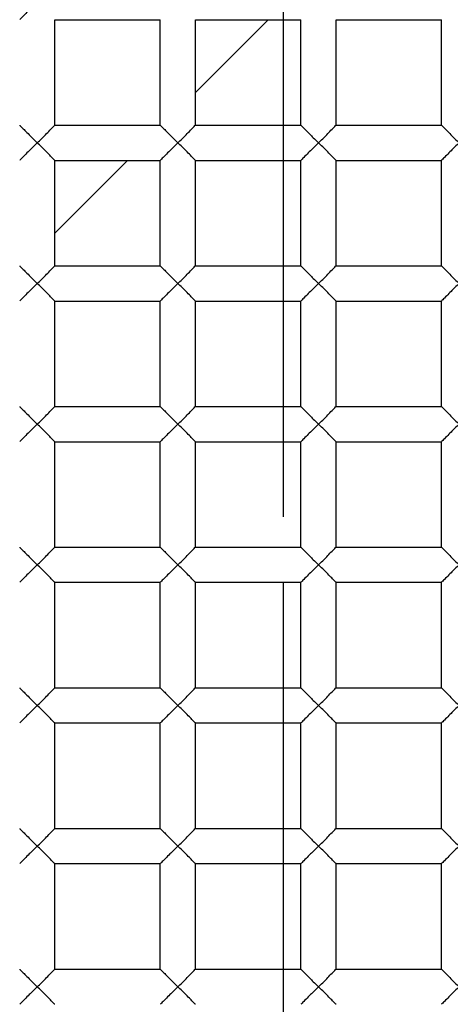
# Paper-space layout '_Top' of a CAD drawing. Units: millimetres. Extents: x -150 to 150, y -150 to 150.
# Drawn here: x -1 to 0, y -4 to -1 of the extents above; entities that cross this region are included whole.
import ezdxf

# ---------------------------------------------------------------- set-up
doc = ezdxf.new("R2010")
doc.units = ezdxf.units.MM

psp = doc.layouts.new('_Top')

# ---------------------------------------------------------------- linework, layer by layer
at = {"color": 7, "linetype": 'Continuous', "lineweight": 25}
for p, q in [((-1.15, -1.55), (-1.15, -1.25)), ((-1.15, -1.25), (-0.85, -1.25)), ((-0.85, -1.55), (-0.85, -1.25)), ((-0.75, -1.25), (-0.45, -1.25)), ((-0.75, -1.55), (-0.75, -1.25)), ((-0.75, -1.4569), (-0.5444, -1.2513)), ((-0.45, -1.55), (-0.45, -1.25)), ((-0.35, -1.25), (-0.05, -1.25)), ((-0.35, -1.55), (-0.35, -1.25)), ((-0.05, -1.55), (-0.05, -1.25)), ((-1.15, -1.55), (-0.85, -1.55)), ((-0.75, -1.55), (-0.45, -1.55)), ((-0.35, -1.55), (-0.05, -1.55)), ((-1.15, -1.65), (-0.85, -1.65)), ((-1.15, -1.95), (-1.15, -1.65)), ((-1.15, -1.8569), (-0.9431, -1.65)), ((-0.85, -1.95), (-0.85, -1.65)), ((-0.75, -1.65), (-0.45, -1.65)), ((-0.75, -1.95), (-0.75, -1.65)), ((-0.45, -1.95), (-0.45, -1.65)), ((-0.35, -1.95), (-0.35, -1.65)), ((-0.35, -1.65), (-0.05, -1.65)), ((-0.05, -1.95), (-0.05, -1.65)), ((-1.15, -1.95), (-0.85, -1.95)), ((-0.75, -1.95), (-0.45, -1.95)), ((-0.35, -1.95), (-0.05, -1.95)), ((-1.15, -2.05), (-0.85, -2.05)), ((-1.15, -2.35), (-1.15, -2.05)), ((-0.85, -2.35), (-0.85, -2.05)), ((-0.75, -2.05), (-0.45, -2.05)), ((-0.75, -2.35), (-0.75, -2.05)), ((-0.45, -2.35), (-0.45, -2.05)), ((-0.35, -2.35), (-0.35, -2.05)), ((-0.35, -2.05), (-0.05, -2.05)), ((-0.05, -2.35), (-0.05, -2.05)), ((-1.15, -2.35), (-0.85, -2.35)), ((-0.75, -2.35), (-0.45, -2.35)), ((-0.35, -2.35), (-0.05, -2.35)), ((-1.15, -2.45), (-0.85, -2.45)), ((-1.15, -2.75), (-1.15, -2.45)), ((-0.85, -2.75), (-0.85, -2.45)), ((-0.75, -2.45), (-0.45, -2.45)), ((-0.75, -2.75), (-0.75, -2.45)), ((-0.45, -2.75), (-0.45, -2.45)), ((-0.35, -2.45), (-0.05, -2.45)), ((-0.35, -2.75), (-0.35, -2.45)), ((-0.05, -2.75), (-0.05, -2.45)), ((-1.15, -2.75), (-0.85, -2.75)), ((-0.75, -2.75), (-0.45, -2.75)), ((-0.35, -2.75), (-0.05, -2.75)), ((-1.15, -2.85), (-0.85, -2.85)), ((-1.15, -3.15), (-1.15, -2.85)), ((-0.85, -3.15), (-0.85, -2.85)), ((-0.75, -2.85), (-0.45, -2.85)), ((-0.75, -3.15), (-0.75, -2.85)), ((-0.5002, -2.85), (-0.5001, -5.4773)), ((-0.45, -3.15), (-0.45, -2.85)), ((-0.35, -2.85), (-0.05, -2.85)), ((-0.35, -3.15), (-0.35, -2.85)), ((-0.05, -3.15), (-0.05, -2.85)), ((-1.15, -3.15), (-0.85, -3.15)), ((-0.75, -3.15), (-0.45, -3.15)), ((-0.35, -3.15), (-0.05, -3.15)), ((-1.15, -3.25), (-0.85, -3.25)), ((-1.15, -3.55), (-1.15, -3.25)), ((-0.85, -3.55), (-0.85, -3.25)), ((-0.75, -3.25), (-0.45, -3.25)), ((-0.75, -3.55), (-0.75, -3.25)), ((-0.45, -3.55), (-0.45, -3.25)), ((-0.35, -3.25), (-0.05, -3.25)), ((-0.35, -3.55), (-0.35, -3.25)), ((-0.05, -3.55), (-0.05, -3.25)), ((-1.15, -3.55), (-0.85, -3.55)), ((-0.75, -3.55), (-0.45, -3.55)), ((-0.35, -3.55), (-0.05, -3.55)), ((-1.15, -3.65), (-0.85, -3.65)), ((-1.15, -3.95), (-1.15, -3.65)), ((-0.85, -3.95), (-0.85, -3.65)), ((-0.75, -3.65), (-0.45, -3.65)), ((-0.75, -3.95), (-0.75, -3.65)), ((-0.45, -3.95), (-0.45, -3.65)), ((-0.35, -3.65), (-0.05, -3.65)), ((-0.35, -3.95), (-0.35, -3.65)), ((-0.05, -3.95), (-0.05, -3.65)), ((-1.15, -3.95), (-0.85, -3.95)), ((-0.75, -3.95), (-0.45, -3.95)), ((-0.35, -3.95), (-0.05, -3.95))]:
    psp.add_line(p, q, dxfattribs=at)
for radius, start, end in [(17.4, 265.83369, 180), (16.9, 274.16631, 180), (12.3, 274.16631, 180), (12, 0, 274.16631), (11.75, 265.83369, 180), (11.6, 180, 0)]:
    psp.add_arc((0, 0), radius, start, end, dxfattribs=at)
for points, knots in [([(-9.5, 0), (-9.5, -1.303), (-9.2282, -2.6054), (-8.1859, -4.9939), (-7.4159, -6.0789), (-5.5052, -7.8511), (-4.3655, -8.5376), (-1.9055, -9.3977), (-0.5864, -9.571), (2.0123, -9.3754), (3.2906, -9.0067), (5.5941, -7.788), (6.6183, -6.9387), (8.2421, -4.9005), (8.8411, -3.7125), (9.5142, -1.1949), (9.588, 0.1335), (9.393, 1.4219)], [0, 0, 0, 0, 0.125, 0.125, 0.25, 0.25, 0.375, 0.375, 0.5, 0.5, 0.625, 0.625, 0.75, 0.75, 0.875, 0.875, 1, 1, 1, 1]), ([(-9.6508, 0), (-9.6756, -1.2633), (-9.4492, -2.536), (-8.5208, -4.9074), (-7.8192, -6.005), (-6.0401, -7.8542), (-4.9634, -8.6051), (-2.5941, -9.6404), (-1.3023, -9.9243), (1.3023, -9.9739), (2.6141, -9.7397), (5.0576, -8.7814), (6.1883, -8.0576), (8.0927, -6.2234), (8.8657, -5.1136), (9.9309, -2.6722), (10.2225, -1.3413), (10.2473, 0)], [0, 0, 0, 0, 0.125, 0.125, 0.25, 0.25, 0.375, 0.375, 0.5, 0.5, 0.625, 0.625, 0.75, 0.75, 0.875, 0.875, 1, 1, 1, 1]), ([(-1.2, -1.2), (-1.2079, -1.2076), (-1.2206, -1.2198), (-1.2361, -1.2363), (-1.2475, -1.2473), (-1.2492, -1.2492), (-1.25, -1.25)], [0, 0, 0, 0, 0.344691, 0.552178, 0.794953, 1, 1, 1, 1]), ([(-0.5002, -1.2071), (-0.5002, -1.6644), (-0.5002, -2.1506), (-0.5002, -2.6348), (-0.5002, -2.6636)], [0, 0, 0, 0, 0.9405439, 1, 1, 1, 1]), ([(-1.25, -1.55), (-1.2497, -1.5503), (-1.249, -1.5511), (-1.2436, -1.5565), (-1.2348, -1.5651), (-1.2206, -1.5802), (-1.2079, -1.5924), (-1.2, -1.6)], [0, 0, 0, 0, 0.133813, 0.280894, 0.44757, 0.654714, 1, 1, 1, 1]), ([(-1.2, -1.6), (-1.192, -1.5923), (-1.1791, -1.58), (-1.1637, -1.5635), (-1.1525, -1.5526), (-1.1508, -1.5508), (-1.15, -1.55)], [0, 0, 0, 0, 0.349385, 0.558239, 0.797286, 1, 1, 1, 1]), ([(-0.85, -1.55), (-0.8497, -1.5503), (-0.849, -1.5511), (-0.8436, -1.5565), (-0.8348, -1.5651), (-0.8206, -1.5802), (-0.8079, -1.5924), (-0.8, -1.6)], [0, 0, 0, 0, 0.133813, 0.280894, 0.44757, 0.654714, 1, 1, 1, 1]), ([(-0.8, -1.6), (-0.792, -1.5923), (-0.7791, -1.58), (-0.7637, -1.5635), (-0.7525, -1.5526), (-0.7508, -1.5508), (-0.75, -1.55)], [0, 0, 0, 0, 0.349385, 0.558239, 0.797286, 1, 1, 1, 1]), ([(-0.45, -1.55), (-0.4497, -1.5503), (-0.449, -1.5511), (-0.4436, -1.5565), (-0.4348, -1.5651), (-0.4206, -1.5802), (-0.4079, -1.5924), (-0.4, -1.6)], [0, 0, 0, 0, 0.133813, 0.280894, 0.44757, 0.654714, 1, 1, 1, 1]), ([(-0.4, -1.6), (-0.392, -1.5923), (-0.3791, -1.58), (-0.3637, -1.5635), (-0.3525, -1.5526), (-0.3508, -1.5508), (-0.35, -1.55)], [0, 0, 0, 0, 0.349385, 0.558239, 0.797286, 1, 1, 1, 1]), ([(-0.05, -1.55), (-0.0497, -1.5503), (-0.049, -1.5511), (-0.0436, -1.5565), (-0.0348, -1.5651), (-0.0206, -1.5802), (-0.0079, -1.5924), (0, -1.6)], [0, 0, 0, 0, 0.133813, 0.280894, 0.44757, 0.654714, 1, 1, 1, 1]), ([(-1.2, -1.6), (-1.2079, -1.6076), (-1.2206, -1.6198), (-1.2361, -1.6363), (-1.2475, -1.6473), (-1.2492, -1.6492), (-1.25, -1.65)], [0, 0, 0, 0, 0.344691, 0.552178, 0.794953, 1, 1, 1, 1]), ([(-1.15, -1.65), (-1.1503, -1.6497), (-1.151, -1.649), (-1.1563, -1.6436), (-1.165, -1.6351), (-1.1792, -1.62), (-1.192, -1.6077), (-1.2, -1.6)], [0, 0, 0, 0, 0.132869, 0.278661, 0.443593, 0.651504, 1, 1, 1, 1]), ([(-0.8, -1.6), (-0.8079, -1.6076), (-0.8206, -1.6198), (-0.8361, -1.6363), (-0.8475, -1.6473), (-0.8492, -1.6492), (-0.85, -1.65)], [0, 0, 0, 0, 0.3446911, 0.5521782, 0.7949528, 1, 1, 1, 1]), ([(-0.75, -1.65), (-0.7503, -1.6497), (-0.751, -1.649), (-0.7563, -1.6436), (-0.765, -1.6351), (-0.7792, -1.62), (-0.792, -1.6077), (-0.8, -1.6)], [0, 0, 0, 0, 0.132869, 0.278661, 0.443593, 0.651504, 1, 1, 1, 1]), ([(-0.4, -1.6), (-0.4079, -1.6076), (-0.4206, -1.6198), (-0.4361, -1.6363), (-0.4475, -1.6473), (-0.4492, -1.6492), (-0.45, -1.65)], [0, 0, 0, 0, 0.344691, 0.552178, 0.794953, 1, 1, 1, 1]), ([(-0.35, -1.65), (-0.3503, -1.6497), (-0.351, -1.649), (-0.3563, -1.6436), (-0.365, -1.6351), (-0.3792, -1.62), (-0.392, -1.6077), (-0.4, -1.6)], [0, 0, 0, 0, 0.132869, 0.278661, 0.443593, 0.651504, 1, 1, 1, 1]), ([(0, -1.6), (-0.0079, -1.6076), (-0.0206, -1.6198), (-0.0361, -1.6363), (-0.0475, -1.6473), (-0.0492, -1.6492), (-0.05, -1.65)], [0, 0, 0, 0, 0.3446911, 0.5521782, 0.7949528, 1, 1, 1, 1]), ([(-1.25, -1.95), (-1.2497, -1.9503), (-1.249, -1.9511), (-1.2436, -1.9565), (-1.2348, -1.9651), (-1.2206, -1.9802), (-1.2079, -1.9924), (-1.2, -2)], [0, 0, 0, 0, 0.133813, 0.280894, 0.44757, 0.654714, 1, 1, 1, 1]), ([(-1.2, -2), (-1.192, -1.9923), (-1.1791, -1.98), (-1.1637, -1.9635), (-1.1525, -1.9526), (-1.1508, -1.9508), (-1.15, -1.95)], [0, 0, 0, 0, 0.349385, 0.558239, 0.797286, 1, 1, 1, 1]), ([(-0.85, -1.95), (-0.8497, -1.9503), (-0.849, -1.9511), (-0.8436, -1.9565), (-0.8348, -1.9651), (-0.8206, -1.9802), (-0.8079, -1.9924), (-0.8, -2)], [0, 0, 0, 0, 0.133813, 0.280894, 0.44757, 0.654714, 1, 1, 1, 1]), ([(-0.8, -2), (-0.792, -1.9923), (-0.7791, -1.98), (-0.7637, -1.9635), (-0.7525, -1.9526), (-0.7508, -1.9508), (-0.75, -1.95)], [0, 0, 0, 0, 0.349385, 0.558239, 0.797286, 1, 1, 1, 1]), ([(-0.45, -1.95), (-0.4497, -1.9503), (-0.449, -1.9511), (-0.4436, -1.9565), (-0.4348, -1.9651), (-0.4206, -1.9802), (-0.4079, -1.9924), (-0.4, -2)], [0, 0, 0, 0, 0.133813, 0.280894, 0.44757, 0.654714, 1, 1, 1, 1]), ([(-0.4, -2), (-0.392, -1.9923), (-0.3791, -1.98), (-0.3637, -1.9635), (-0.3525, -1.9526), (-0.3508, -1.9508), (-0.35, -1.95)], [0, 0, 0, 0, 0.349385, 0.558239, 0.797286, 1, 1, 1, 1]), ([(-0.05, -1.95), (-0.0497, -1.9503), (-0.049, -1.9511), (-0.0436, -1.9565), (-0.0348, -1.9651), (-0.0206, -1.9802), (-0.0079, -1.9924), (0, -2)], [0, 0, 0, 0, 0.133813, 0.280894, 0.44757, 0.654714, 1, 1, 1, 1]), ([(-1.2, -2), (-1.2079, -2.0076), (-1.2206, -2.0198), (-1.2361, -2.0363), (-1.2475, -2.0473), (-1.2492, -2.0492), (-1.25, -2.05)], [0, 0, 0, 0, 0.344691, 0.552178, 0.794953, 1, 1, 1, 1]), ([(-1.15, -2.05), (-1.1503, -2.0497), (-1.151, -2.049), (-1.1563, -2.0436), (-1.165, -2.0351), (-1.1792, -2.02), (-1.192, -2.0077), (-1.2, -2)], [0, 0, 0, 0, 0.132869, 0.278661, 0.443593, 0.651504, 1, 1, 1, 1]), ([(-0.8, -2), (-0.8079, -2.0076), (-0.8206, -2.0198), (-0.8361, -2.0363), (-0.8475, -2.0473), (-0.8492, -2.0492), (-0.85, -2.05)], [0, 0, 0, 0, 0.3446911, 0.5521782, 0.7949528, 1, 1, 1, 1]), ([(-0.75, -2.05), (-0.7503, -2.0497), (-0.751, -2.049), (-0.7563, -2.0436), (-0.765, -2.0351), (-0.7792, -2.02), (-0.792, -2.0077), (-0.8, -2)], [0, 0, 0, 0, 0.132869, 0.278661, 0.443593, 0.651504, 1, 1, 1, 1]), ([(-0.4, -2), (-0.4079, -2.0076), (-0.4206, -2.0198), (-0.4361, -2.0363), (-0.4475, -2.0473), (-0.4492, -2.0492), (-0.45, -2.05)], [0, 0, 0, 0, 0.3446911, 0.5521782, 0.7949528, 1, 1, 1, 1]), ([(-0.35, -2.05), (-0.3503, -2.0497), (-0.351, -2.049), (-0.3563, -2.0436), (-0.365, -2.0351), (-0.3792, -2.02), (-0.392, -2.0077), (-0.4, -2)], [0, 0, 0, 0, 0.132869, 0.278661, 0.443593, 0.651504, 1, 1, 1, 1]), ([(0, -2), (-0.0079, -2.0076), (-0.0206, -2.0198), (-0.0361, -2.0363), (-0.0475, -2.0473), (-0.0492, -2.0492), (-0.05, -2.05)], [0, 0, 0, 0, 0.344691, 0.552178, 0.794953, 1, 1, 1, 1]), ([(-1.25, -2.35), (-1.2497, -2.3503), (-1.249, -2.3511), (-1.2436, -2.3565), (-1.2348, -2.3651), (-1.2206, -2.3802), (-1.2079, -2.3924), (-1.2, -2.4)], [0, 0, 0, 0, 0.133813, 0.280894, 0.44757, 0.654714, 1, 1, 1, 1]), ([(-1.2, -2.4), (-1.192, -2.3923), (-1.1791, -2.38), (-1.1637, -2.3635), (-1.1525, -2.3526), (-1.1508, -2.3508), (-1.15, -2.35)], [0, 0, 0, 0, 0.349385, 0.558239, 0.797286, 1, 1, 1, 1]), ([(-0.85, -2.35), (-0.8497, -2.3503), (-0.849, -2.3511), (-0.8436, -2.3565), (-0.8348, -2.3651), (-0.8206, -2.3802), (-0.8079, -2.3924), (-0.8, -2.4)], [0, 0, 0, 0, 0.133813, 0.280894, 0.44757, 0.654714, 1, 1, 1, 1]), ([(-0.8, -2.4), (-0.792, -2.3923), (-0.7791, -2.38), (-0.7637, -2.3635), (-0.7525, -2.3526), (-0.7508, -2.3508), (-0.75, -2.35)], [0, 0, 0, 0, 0.349385, 0.558239, 0.797286, 1, 1, 1, 1]), ([(-0.45, -2.35), (-0.4497, -2.3503), (-0.449, -2.3511), (-0.4436, -2.3565), (-0.4348, -2.3651), (-0.4206, -2.3802), (-0.4079, -2.3924), (-0.4, -2.4)], [0, 0, 0, 0, 0.133813, 0.280894, 0.44757, 0.654714, 1, 1, 1, 1]), ([(-0.4, -2.4), (-0.392, -2.3923), (-0.3791, -2.38), (-0.3637, -2.3635), (-0.3525, -2.3526), (-0.3508, -2.3508), (-0.35, -2.35)], [0, 0, 0, 0, 0.349385, 0.558239, 0.797286, 1, 1, 1, 1]), ([(-0.05, -2.35), (-0.0497, -2.3503), (-0.049, -2.3511), (-0.0436, -2.3565), (-0.0348, -2.3651), (-0.0206, -2.3802), (-0.0079, -2.3924), (0, -2.4)], [0, 0, 0, 0, 0.133813, 0.280894, 0.44757, 0.654714, 1, 1, 1, 1]), ([(-1.2, -2.4), (-1.2079, -2.4076), (-1.2206, -2.4198), (-1.2361, -2.4363), (-1.2475, -2.4473), (-1.2492, -2.4492), (-1.25, -2.45)], [0, 0, 0, 0, 0.3446911, 0.5521782, 0.7949528, 1, 1, 1, 1]), ([(-1.15, -2.45), (-1.1503, -2.4497), (-1.151, -2.449), (-1.1563, -2.4436), (-1.165, -2.4351), (-1.1792, -2.42), (-1.192, -2.4077), (-1.2, -2.4)], [0, 0, 0, 0, 0.132869, 0.278661, 0.443593, 0.651504, 1, 1, 1, 1]), ([(-0.8, -2.4), (-0.8079, -2.4076), (-0.8206, -2.4198), (-0.8361, -2.4363), (-0.8475, -2.4473), (-0.8492, -2.4492), (-0.85, -2.45)], [0, 0, 0, 0, 0.344691, 0.552178, 0.794953, 1, 1, 1, 1]), ([(-0.75, -2.45), (-0.7503, -2.4497), (-0.751, -2.449), (-0.7563, -2.4436), (-0.765, -2.4351), (-0.7792, -2.42), (-0.792, -2.4077), (-0.8, -2.4)], [0, 0, 0, 0, 0.132869, 0.278661, 0.443593, 0.651504, 1, 1, 1, 1]), ([(-0.4, -2.4), (-0.4079, -2.4076), (-0.4206, -2.4198), (-0.4361, -2.4363), (-0.4475, -2.4473), (-0.4492, -2.4492), (-0.45, -2.45)], [0, 0, 0, 0, 0.344691, 0.552178, 0.794953, 1, 1, 1, 1]), ([(-0.35, -2.45), (-0.3503, -2.4497), (-0.351, -2.449), (-0.3563, -2.4436), (-0.365, -2.4351), (-0.3792, -2.42), (-0.392, -2.4077), (-0.4, -2.4)], [0, 0, 0, 0, 0.132869, 0.278661, 0.443593, 0.651504, 1, 1, 1, 1]), ([(0, -2.4), (-0.0079, -2.4076), (-0.0206, -2.4198), (-0.0361, -2.4363), (-0.0475, -2.4473), (-0.0492, -2.4492), (-0.05, -2.45)], [0, 0, 0, 0, 0.344691, 0.552178, 0.794953, 1, 1, 1, 1]), ([(-1.25, -2.75), (-1.2497, -2.7503), (-1.249, -2.7511), (-1.2436, -2.7565), (-1.2348, -2.7651), (-1.2206, -2.7802), (-1.2079, -2.7924), (-1.2, -2.8)], [0, 0, 0, 0, 0.133813, 0.280894, 0.44757, 0.654714, 1, 1, 1, 1]), ([(-1.2, -2.8), (-1.192, -2.7923), (-1.1791, -2.78), (-1.1637, -2.7635), (-1.1525, -2.7526), (-1.1508, -2.7508), (-1.15, -2.75)], [0, 0, 0, 0, 0.349385, 0.558239, 0.797286, 1, 1, 1, 1]), ([(-0.85, -2.75), (-0.8497, -2.7503), (-0.849, -2.7511), (-0.8436, -2.7565), (-0.8348, -2.7651), (-0.8206, -2.7802), (-0.8079, -2.7924), (-0.8, -2.8)], [0, 0, 0, 0, 0.133813, 0.280894, 0.44757, 0.654714, 1, 1, 1, 1]), ([(-0.8, -2.8), (-0.792, -2.7923), (-0.7791, -2.78), (-0.7637, -2.7635), (-0.7525, -2.7526), (-0.7508, -2.7508), (-0.75, -2.75)], [0, 0, 0, 0, 0.349385, 0.558239, 0.797286, 1, 1, 1, 1]), ([(-0.45, -2.75), (-0.4497, -2.7503), (-0.449, -2.7511), (-0.4436, -2.7565), (-0.4348, -2.7651), (-0.4206, -2.7802), (-0.4079, -2.7924), (-0.4, -2.8)], [0, 0, 0, 0, 0.133813, 0.280894, 0.44757, 0.654714, 1, 1, 1, 1]), ([(-0.4, -2.8), (-0.392, -2.7923), (-0.3791, -2.78), (-0.3637, -2.7635), (-0.3525, -2.7526), (-0.3508, -2.7508), (-0.35, -2.75)], [0, 0, 0, 0, 0.349385, 0.558239, 0.797286, 1, 1, 1, 1]), ([(-0.05, -2.75), (-0.0497, -2.7503), (-0.049, -2.7511), (-0.0436, -2.7565), (-0.0348, -2.7651), (-0.0206, -2.7802), (-0.0079, -2.7924), (0, -2.8)], [0, 0, 0, 0, 0.133813, 0.280894, 0.44757, 0.654714, 1, 1, 1, 1]), ([(-1.2, -2.8), (-1.2079, -2.8076), (-1.2206, -2.8198), (-1.2361, -2.8363), (-1.2475, -2.8473), (-1.2492, -2.8492), (-1.25, -2.85)], [0, 0, 0, 0, 0.344691, 0.552178, 0.794953, 1, 1, 1, 1]), ([(-1.15, -2.85), (-1.1503, -2.8497), (-1.151, -2.849), (-1.1563, -2.8436), (-1.165, -2.8351), (-1.1792, -2.82), (-1.192, -2.8077), (-1.2, -2.8)], [0, 0, 0, 0, 0.132869, 0.278661, 0.443593, 0.651504, 1, 1, 1, 1]), ([(-0.8, -2.8), (-0.8079, -2.8076), (-0.8206, -2.8198), (-0.8361, -2.8363), (-0.8475, -2.8473), (-0.8492, -2.8492), (-0.85, -2.85)], [0, 0, 0, 0, 0.344691, 0.552178, 0.794953, 1, 1, 1, 1]), ([(-0.75, -2.85), (-0.7503, -2.8497), (-0.751, -2.849), (-0.7563, -2.8436), (-0.765, -2.8351), (-0.7792, -2.82), (-0.792, -2.8077), (-0.8, -2.8)], [0, 0, 0, 0, 0.132869, 0.278661, 0.443593, 0.651504, 1, 1, 1, 1]), ([(-0.4, -2.8), (-0.4079, -2.8076), (-0.4206, -2.8198), (-0.4361, -2.8363), (-0.4475, -2.8473), (-0.4492, -2.8492), (-0.45, -2.85)], [0, 0, 0, 0, 0.344691, 0.552178, 0.794953, 1, 1, 1, 1]), ([(-0.35, -2.85), (-0.3503, -2.8497), (-0.351, -2.849), (-0.3563, -2.8436), (-0.365, -2.8351), (-0.3792, -2.82), (-0.392, -2.8077), (-0.4, -2.8)], [0, 0, 0, 0, 0.132869, 0.278661, 0.443593, 0.651504, 1, 1, 1, 1]), ([(0, -2.8), (-0.0079, -2.8076), (-0.0206, -2.8198), (-0.0361, -2.8363), (-0.0475, -2.8473), (-0.0492, -2.8492), (-0.05, -2.85)], [0, 0, 0, 0, 0.344691, 0.552178, 0.794953, 1, 1, 1, 1]), ([(-1.25, -3.15), (-1.2497, -3.1503), (-1.249, -3.1511), (-1.2436, -3.1565), (-1.2348, -3.1651), (-1.2206, -3.1802), (-1.2079, -3.1924), (-1.2, -3.2)], [0, 0, 0, 0, 0.133813, 0.280894, 0.44757, 0.654714, 1, 1, 1, 1]), ([(-1.2, -3.2), (-1.192, -3.1923), (-1.1791, -3.18), (-1.1637, -3.1635), (-1.1525, -3.1526), (-1.1508, -3.1508), (-1.15, -3.15)], [0, 0, 0, 0, 0.349385, 0.558239, 0.797286, 1, 1, 1, 1]), ([(-0.85, -3.15), (-0.8497, -3.1503), (-0.849, -3.1511), (-0.8436, -3.1565), (-0.8348, -3.1651), (-0.8206, -3.1802), (-0.8079, -3.1924), (-0.8, -3.2)], [0, 0, 0, 0, 0.133813, 0.280894, 0.44757, 0.654714, 1, 1, 1, 1]), ([(-0.8, -3.2), (-0.792, -3.1923), (-0.7791, -3.18), (-0.7637, -3.1635), (-0.7525, -3.1526), (-0.7508, -3.1508), (-0.75, -3.15)], [0, 0, 0, 0, 0.349385, 0.558239, 0.797286, 1, 1, 1, 1]), ([(-0.45, -3.15), (-0.4497, -3.1503), (-0.449, -3.1511), (-0.4436, -3.1565), (-0.4348, -3.1651), (-0.4206, -3.1802), (-0.4079, -3.1924), (-0.4, -3.2)], [0, 0, 0, 0, 0.1338131, 0.2808942, 0.4475702, 0.6547137, 1, 1, 1, 1]), ([(-0.4, -3.2), (-0.392, -3.1923), (-0.3791, -3.18), (-0.3637, -3.1635), (-0.3525, -3.1526), (-0.3508, -3.1508), (-0.35, -3.15)], [0, 0, 0, 0, 0.349385, 0.558239, 0.797286, 1, 1, 1, 1]), ([(-0.05, -3.15), (-0.0497, -3.1503), (-0.049, -3.1511), (-0.0436, -3.1565), (-0.0348, -3.1651), (-0.0206, -3.1802), (-0.0079, -3.1924), (0, -3.2)], [0, 0, 0, 0, 0.133813, 0.280894, 0.44757, 0.654714, 1, 1, 1, 1]), ([(-1.2, -3.2), (-1.2079, -3.2076), (-1.2206, -3.2198), (-1.2361, -3.2363), (-1.2475, -3.2473), (-1.2492, -3.2492), (-1.25, -3.25)], [0, 0, 0, 0, 0.344691, 0.552178, 0.794953, 1, 1, 1, 1]), ([(-1.15, -3.25), (-1.1503, -3.2497), (-1.151, -3.249), (-1.1563, -3.2436), (-1.165, -3.2351), (-1.1792, -3.22), (-1.192, -3.2077), (-1.2, -3.2)], [0, 0, 0, 0, 0.132869, 0.278661, 0.443593, 0.651504, 1, 1, 1, 1]), ([(-0.8, -3.2), (-0.8079, -3.2076), (-0.8206, -3.2198), (-0.8361, -3.2363), (-0.8475, -3.2473), (-0.8492, -3.2492), (-0.85, -3.25)], [0, 0, 0, 0, 0.344691, 0.552178, 0.794953, 1, 1, 1, 1]), ([(-0.75, -3.25), (-0.7503, -3.2497), (-0.751, -3.249), (-0.7563, -3.2436), (-0.765, -3.2351), (-0.7792, -3.22), (-0.792, -3.2077), (-0.8, -3.2)], [0, 0, 0, 0, 0.132869, 0.278661, 0.443593, 0.651504, 1, 1, 1, 1]), ([(-0.4, -3.2), (-0.4079, -3.2076), (-0.4206, -3.2198), (-0.4361, -3.2363), (-0.4475, -3.2473), (-0.4492, -3.2492), (-0.45, -3.25)], [0, 0, 0, 0, 0.3446911, 0.5521782, 0.7949528, 1, 1, 1, 1]), ([(-0.35, -3.25), (-0.3503, -3.2497), (-0.351, -3.249), (-0.3563, -3.2436), (-0.365, -3.2351), (-0.3792, -3.22), (-0.392, -3.2077), (-0.4, -3.2)], [0, 0, 0, 0, 0.132869, 0.278661, 0.443593, 0.651504, 1, 1, 1, 1]), ([(0, -3.2), (-0.0079, -3.2076), (-0.0206, -3.2198), (-0.0361, -3.2363), (-0.0475, -3.2473), (-0.0492, -3.2492), (-0.05, -3.25)], [0, 0, 0, 0, 0.3446911, 0.5521782, 0.7949528, 1, 1, 1, 1]), ([(-1.25, -3.55), (-1.2497, -3.5503), (-1.249, -3.5511), (-1.2436, -3.5565), (-1.2348, -3.5651), (-1.2206, -3.5802), (-1.2079, -3.5924), (-1.2, -3.6)], [0, 0, 0, 0, 0.1338131, 0.2808942, 0.4475702, 0.6547137, 1, 1, 1, 1]), ([(-1.2, -3.6), (-1.192, -3.5923), (-1.1791, -3.58), (-1.1637, -3.5635), (-1.1525, -3.5526), (-1.1508, -3.5508), (-1.15, -3.55)], [0, 0, 0, 0, 0.3493846, 0.5582385, 0.7972855, 1, 1, 1, 1]), ([(-0.85, -3.55), (-0.8497, -3.5503), (-0.849, -3.5511), (-0.8436, -3.5565), (-0.8348, -3.5651), (-0.8206, -3.5802), (-0.8079, -3.5924), (-0.8, -3.6)], [0, 0, 0, 0, 0.133813, 0.280894, 0.44757, 0.654714, 1, 1, 1, 1]), ([(-0.8, -3.6), (-0.792, -3.5923), (-0.7791, -3.58), (-0.7637, -3.5635), (-0.7525, -3.5526), (-0.7508, -3.5508), (-0.75, -3.55)], [0, 0, 0, 0, 0.349385, 0.558239, 0.797286, 1, 1, 1, 1]), ([(-0.45, -3.55), (-0.4497, -3.5503), (-0.449, -3.5511), (-0.4436, -3.5565), (-0.4348, -3.5651), (-0.4206, -3.5802), (-0.4079, -3.5924), (-0.4, -3.6)], [0, 0, 0, 0, 0.133813, 0.280894, 0.44757, 0.654714, 1, 1, 1, 1]), ([(-0.4, -3.6), (-0.392, -3.5923), (-0.3791, -3.58), (-0.3637, -3.5635), (-0.3525, -3.5526), (-0.3508, -3.5508), (-0.35, -3.55)], [0, 0, 0, 0, 0.349385, 0.558239, 0.797286, 1, 1, 1, 1]), ([(-0.05, -3.55), (-0.0497, -3.5503), (-0.049, -3.5511), (-0.0436, -3.5565), (-0.0348, -3.5651), (-0.0206, -3.5802), (-0.0079, -3.5924), (0, -3.6)], [0, 0, 0, 0, 0.133813, 0.280894, 0.44757, 0.654714, 1, 1, 1, 1]), ([(-1.2, -3.6), (-1.2079, -3.6076), (-1.2206, -3.6198), (-1.2361, -3.6363), (-1.2475, -3.6473), (-1.2492, -3.6492), (-1.25, -3.65)], [0, 0, 0, 0, 0.344691, 0.552178, 0.794953, 1, 1, 1, 1]), ([(-1.15, -3.65), (-1.1503, -3.6497), (-1.151, -3.649), (-1.1563, -3.6436), (-1.165, -3.6351), (-1.1792, -3.62), (-1.192, -3.6077), (-1.2, -3.6)], [0, 0, 0, 0, 0.132869, 0.278661, 0.443593, 0.651504, 1, 1, 1, 1]), ([(-0.8, -3.6), (-0.8079, -3.6076), (-0.8206, -3.6198), (-0.8361, -3.6363), (-0.8475, -3.6473), (-0.8492, -3.6492), (-0.85, -3.65)], [0, 0, 0, 0, 0.344691, 0.552178, 0.794953, 1, 1, 1, 1]), ([(-0.75, -3.65), (-0.7503, -3.6497), (-0.751, -3.649), (-0.7563, -3.6436), (-0.765, -3.6351), (-0.7792, -3.62), (-0.792, -3.6077), (-0.8, -3.6)], [0, 0, 0, 0, 0.132869, 0.278661, 0.443593, 0.651504, 1, 1, 1, 1]), ([(-0.4, -3.6), (-0.4079, -3.6076), (-0.4206, -3.6198), (-0.4361, -3.6363), (-0.4475, -3.6473), (-0.4492, -3.6492), (-0.45, -3.65)], [0, 0, 0, 0, 0.344691, 0.552178, 0.794953, 1, 1, 1, 1]), ([(-0.35, -3.65), (-0.3503, -3.6497), (-0.351, -3.649), (-0.3563, -3.6436), (-0.365, -3.6351), (-0.3792, -3.62), (-0.392, -3.6077), (-0.4, -3.6)], [0, 0, 0, 0, 0.132869, 0.278661, 0.443593, 0.651504, 1, 1, 1, 1]), ([(0, -3.6), (-0.0079, -3.6076), (-0.0206, -3.6198), (-0.0361, -3.6363), (-0.0475, -3.6473), (-0.0492, -3.6492), (-0.05, -3.65)], [0, 0, 0, 0, 0.344691, 0.552178, 0.794953, 1, 1, 1, 1]), ([(-1.25, -3.95), (-1.2497, -3.9503), (-1.249, -3.9511), (-1.2436, -3.9565), (-1.2348, -3.9651), (-1.2206, -3.9802), (-1.2079, -3.9924), (-1.2, -4)], [0, 0, 0, 0, 0.133813, 0.280894, 0.44757, 0.654714, 1, 1, 1, 1]), ([(-1.2, -4), (-1.192, -3.9923), (-1.1791, -3.98), (-1.1637, -3.9635), (-1.1525, -3.9526), (-1.1508, -3.9508), (-1.15, -3.95)], [0, 0, 0, 0, 0.349385, 0.558239, 0.797286, 1, 1, 1, 1]), ([(-0.85, -3.95), (-0.8497, -3.9503), (-0.849, -3.9511), (-0.8436, -3.9565), (-0.8348, -3.9651), (-0.8206, -3.9802), (-0.8079, -3.9924), (-0.8, -4)], [0, 0, 0, 0, 0.133813, 0.280894, 0.44757, 0.654714, 1, 1, 1, 1]), ([(-0.8, -4), (-0.792, -3.9923), (-0.7791, -3.98), (-0.7637, -3.9635), (-0.7525, -3.9526), (-0.7508, -3.9508), (-0.75, -3.95)], [0, 0, 0, 0, 0.3493846, 0.5582385, 0.7972855, 1, 1, 1, 1]), ([(-0.45, -3.95), (-0.4497, -3.9503), (-0.449, -3.9511), (-0.4436, -3.9565), (-0.4348, -3.9651), (-0.4206, -3.9802), (-0.4079, -3.9924), (-0.4, -4)], [0, 0, 0, 0, 0.133813, 0.280894, 0.44757, 0.654714, 1, 1, 1, 1]), ([(-0.4, -4), (-0.392, -3.9923), (-0.3791, -3.98), (-0.3637, -3.9635), (-0.3525, -3.9526), (-0.3508, -3.9508), (-0.35, -3.95)], [0, 0, 0, 0, 0.349385, 0.558239, 0.797286, 1, 1, 1, 1]), ([(-0.05, -3.95), (-0.0497, -3.9503), (-0.049, -3.9511), (-0.0436, -3.9565), (-0.0348, -3.9651), (-0.0206, -3.9802), (-0.0079, -3.9924), (0, -4)], [0, 0, 0, 0, 0.1338131, 0.2808942, 0.4475702, 0.6547137, 1, 1, 1, 1]), ([(-1.2, -4), (-1.2079, -4.0076), (-1.2206, -4.0198), (-1.2361, -4.0363), (-1.2475, -4.0473), (-1.2492, -4.0492), (-1.25, -4.05)], [0, 0, 0, 0, 0.344691, 0.552178, 0.794953, 1, 1, 1, 1]), ([(-1.15, -4.05), (-1.1503, -4.0497), (-1.151, -4.049), (-1.1563, -4.0436), (-1.165, -4.0351), (-1.1792, -4.02), (-1.192, -4.0077), (-1.2, -4)], [0, 0, 0, 0, 0.132869, 0.278661, 0.443593, 0.651504, 1, 1, 1, 1]), ([(-0.8, -4), (-0.8079, -4.0076), (-0.8206, -4.0198), (-0.8361, -4.0363), (-0.8475, -4.0473), (-0.8492, -4.0492), (-0.85, -4.05)], [0, 0, 0, 0, 0.344691, 0.552178, 0.794953, 1, 1, 1, 1]), ([(-0.75, -4.05), (-0.7503, -4.0497), (-0.751, -4.049), (-0.7563, -4.0436), (-0.765, -4.0351), (-0.7792, -4.02), (-0.792, -4.0077), (-0.8, -4)], [0, 0, 0, 0, 0.132869, 0.278661, 0.443593, 0.651504, 1, 1, 1, 1]), ([(-0.4, -4), (-0.4079, -4.0076), (-0.4206, -4.0198), (-0.4361, -4.0363), (-0.4475, -4.0473), (-0.4492, -4.0492), (-0.45, -4.05)], [0, 0, 0, 0, 0.3446911, 0.5521782, 0.7949528, 1, 1, 1, 1]), ([(-0.35, -4.05), (-0.3503, -4.0497), (-0.351, -4.049), (-0.3563, -4.0436), (-0.365, -4.0351), (-0.3792, -4.02), (-0.392, -4.0077), (-0.4, -4)], [0, 0, 0, 0, 0.132869, 0.278661, 0.443593, 0.651504, 1, 1, 1, 1]), ([(0, -4), (-0.0079, -4.0076), (-0.0206, -4.0198), (-0.0361, -4.0363), (-0.0475, -4.0473), (-0.0492, -4.0492), (-0.05, -4.05)], [0, 0, 0, 0, 0.344691, 0.552178, 0.794953, 1, 1, 1, 1])]:
    psp.add_open_spline(points, degree=3, knots=knots, dxfattribs=at)

doc.saveas('drawing.dxf')
